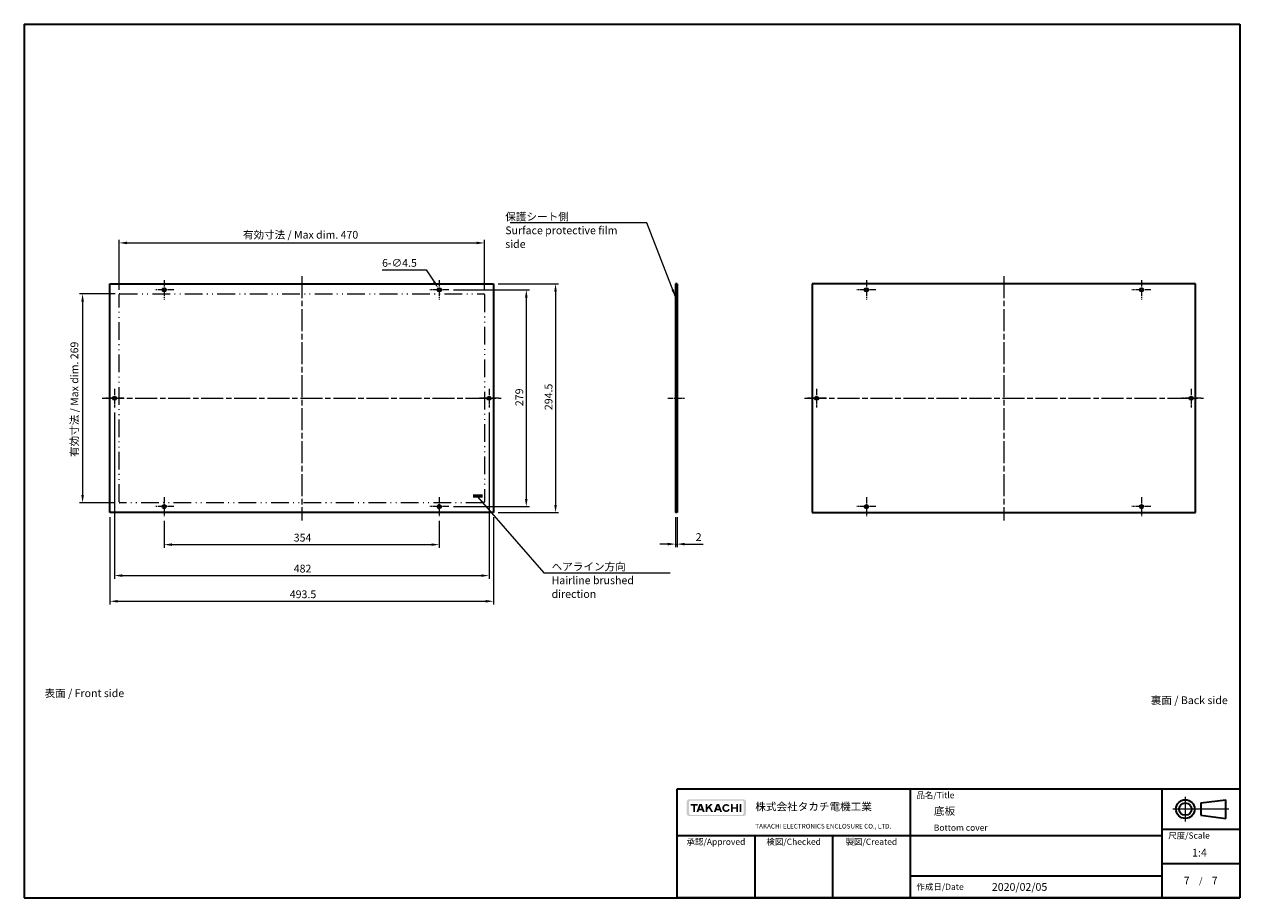
# Model space of a CAD drawing. Units: millimetres. Extents: x 72 to 11665, y 40 to 1726.
# Drawn here: x 10101 to 11665, y 46 to 1170 of the extents above; entities that cross this region are included whole.
import ezdxf
from ezdxf.enums import TextEntityAlignment as Align

# ---------------------------------------------------------------- set-up
doc = ezdxf.new("R2010")
doc.units = ezdxf.units.MM
doc.header["$LTSCALE"] = 5
doc.linetypes.add('CHAIN', pattern=[0.35429999999999995, 0.2362, -0.0295, 0.0591, -0.0295])
doc.linetypes.add('DASH_DOUBLE_DOT', pattern=[0.43979999999999997, 0.24, -0.06, 0.0098, -0.06, 0.01, -0.06])
doc.layers.get('Defpoints').update_dxf_attribs({"lineweight": 25})
for name, color, linetype, lineweight in [('Border (ISO)', 7, 'Continuous', 35), ('Center Mark (ISO)', 131, 'Continuous', 18), ('Centerline (ISO)', 131, 'Continuous', 18), ('Dimension (ISO)', 7, 'Continuous', 18), ('Dimension (ISO) @ 1', 7, 'Continuous', 18), ('Hatch (ISO)', 1, 'Continuous', 18), ('Sketch Geometry (ISO)', 7, 'Continuous', 18), ('Symbol (ISO)', 7, 'Continuous', 18), ('Symbol (ISO) @ 1', 7, 'Continuous', 18), ('Title (ISO)', 7, 'Continuous', 35), ('Visible (ISO)', 7, 'Continuous', 35)]:
    doc.layers.add(name, color=color, linetype=linetype, lineweight=lineweight)
doc.styles.add('Note Text (TK)', font='txt')
doc.styles.add('文字スタイル67', font='arial.ttf')
doc.dimstyles.new('Default - Method 1b (TK)', dxfattribs={"dimscale": 5, "dimtxt": 2.5, "dimasz": 2.5, "dimexe": 1, "dimexo": 1.499999999999999, "dimgap": 1, "dimtad": 1, "dimtoh": 1, "dimrnd": 1e-08, "dimdsep": 46, "dimtxsty": 'Note Text (TK)', "dimcen": 0.09, "dimdle": 5, "dimclrd": 100, "dimclre": 100, "dimclrt": 7, "dimadec": 1, "dimazin": 1, "dimtfac": 1, "dimtmove": 0, "dimatfit": 3, "dimfxl": 1, "dimtolj": 1, "dimlwd": -1, "dimlwe": -1, "dimarcsym": 0})
doc.dimstyles.new('Default - Method 1b (TK)$7', dxfattribs={"dimscale": 5, "dimtxt": 2.5, "dimasz": 2.5, "dimexe": 1, "dimexo": 1.499999999999999, "dimgap": 1, "dimtad": 1, "dimtoh": 1, "dimrnd": 1e-08, "dimdsep": 46, "dimtxsty": 'Note Text (TK)', "dimcen": 0.09, "dimdle": 5, "dimclrd": 100, "dimclre": 100, "dimclrt": 7, "dimadec": 1, "dimazin": 1, "dimtfac": 1, "dimtmove": 0, "dimatfit": 3, "dimfxl": 1, "dimtolj": 1, "dimlwd": -1, "dimlwe": -1, "dimarcsym": 0})

# ---------------------------------------------------------------- blocks, each defined once
blk = doc.blocks.new('図面枠 tk図枠')
at = {"layer": 'Border (ISO)'}
for p, q in [((14.49999999999999, 289), (405.4999999999999, 289)), ((14.49999999999999, 289), (14.50000000000001, 8.000000000000007)), ((405.4999999999999, 289), (405.4999999999999, 8.000000000000007)), ((14.50000000000001, 8.000000000000007), (405.4999999999999, 8.000000000000007))]:
    blk.add_line(p, q, dxfattribs=at)
blk = doc.blocks.new('表題欄 tk表題欄')
at = {"layer": 'Hatch (ISO)'}
h = blk.add_hatch(color=256, dxfattribs=at)
edge = h.paths.add_edge_path(flags=0)
edge.add_arc((95.57537688673352, 236.2990653650367), 0.5958259999999996, 269.9999999999897, 360)
edge.add_line((96.17120288673351, 236.2990653650368), (96.17120288673348, 239.7107813650365))
edge.add_arc((95.5753768867335, 239.7107813650366), 0.5958259999999996, 0, 90.0000000000068)
edge.add_line((95.57537688673342, 240.3066073650366), (79.13710888673356, 240.3066073650366))
edge.add_arc((79.13710888673353, 239.7107813650366), 0.5958259999999996, 89.99999999999744, 180)
edge.add_line((78.54128288673353, 239.7107813650365), (78.54128288673331, 236.2990653650368))
edge.add_arc((79.13710888673332, 236.2990653650365), 0.5958259999999996, 180, 270.0000000000231)
edge.add_line((79.13710888673356, 235.7032393650365), (95.57537688673342, 235.7032393650367))
edge = h.paths.add_edge_path()
edge.add_line((77.83935088673357, 239.9556413650366), (77.83935088673357, 236.0542053650368))
edge.add_arc((78.54128288673346, 236.0542053650367), 0.7019319999998935, 180, 270.0000000000087)
edge.add_line((78.54128288673357, 235.3522733650368), (96.17120288673352, 235.3522733650368))
edge.add_arc((96.17120288673351, 236.0542053650367), 0.7019319999998921, 270, 360)
edge.add_line((96.8731348867334, 236.0542053650368), (96.87313488673352, 239.9556413650366))
edge.add_arc((96.1712028867336, 239.9556413650367), 0.7019319999998921, 0, 90.00000000000873)
edge.add_line((96.17120288673348, 240.6575733650367), (78.54128288673357, 240.6575733650366))
edge.add_arc((78.54128288673357, 239.9556413650366), 0.7019319999999984, 90, 180)
for points in [[(79.07181288673355, 239.1476033650369), (79.07181288673355, 238.6578833650367), (79.92066088673353, 238.6578833650367), (79.92066088673353, 236.6581933650368), (80.50832488673353, 236.6581933650368), (80.50832488673353, 238.6578833650367), (81.35717288673355, 238.6578833650367), (81.35717288673355, 239.1476033650369)], [(85.68407849525303, 236.6581933650368), (84.9434673993943, 237.8918698287545), (84.41792288673358, 237.3246628822781), (84.41792288673358, 236.6581933650368), (83.89555488673355, 236.6581933650368), (83.89555488673355, 239.1476033650369), (84.41792288673358, 239.1476033650369), (84.41792288673358, 238.0993979968839), (85.38913556809511, 239.1476033650369), (86.10696490847272, 239.1476033650369), (85.31925422435492, 238.2974470774499), (86.30334488673353, 236.6581933650368)], [(92.09142939614459, 239.1476033650369), (92.09142939614459, 236.6581933650368), (92.60971639614465, 236.6581933650368), (92.60971639614465, 237.6580383650368), (93.76872039614462, 237.6580383650368), (93.76872039614462, 236.6581933650368), (94.28700739614459, 236.6581933650368), (94.28700739614459, 239.1476033650369), (93.76872039614462, 239.1476033650369), (93.76872039614462, 238.1477583650367), (92.60971639614465, 238.1477583650367), (92.60971639614465, 239.1476033650369)], [(94.84202339614467, 239.1476033650369), (94.84202339614467, 236.6581933650368), (95.36439139614473, 236.6581933650368), (95.36439139614473, 239.1476033650369)]]:
    blk.add_hatch(color=256, dxfattribs=at).paths.add_polyline_path(points)
h = blk.add_hatch(color=256, dxfattribs=at)
h.paths.add_polyline_path([(82.59020695886475, 237.7110913650368), (81.95242681460243, 237.7110913650368), (82.27131688673356, 238.5794973650367)], flags=0)
h.paths.add_polyline_path([(82.77903014574996, 237.1968853650368), (81.76360362771717, 237.1968853650368), (81.56578886050404, 236.6581933650368), (80.94907288673355, 236.6581933650368), (81.86321688673357, 239.1476033650369), (82.67941688673353, 239.1476033650369), (83.59356088673351, 236.6581933650368), (82.97684491296302, 236.6581933650368)])
h = blk.add_hatch(color=256, dxfattribs=at)
h.paths.add_polyline_path([(87.52707281460246, 237.7110913650368), (88.16485295886469, 237.7110913650368), (87.84596288673359, 238.5794973650367)], flags=0)
h.paths.add_polyline_path([(87.14043486050403, 236.6581933650368), (87.3382496277172, 237.1968853650368), (88.35367614574989, 237.1968853650368), (88.551490912963, 236.6581933650368), (89.16820688673343, 236.6581933650368), (88.25406288673352, 239.1476033650369), (87.43786288673356, 239.1476033650369), (86.52371888673358, 236.6581933650368)])
h = blk.add_hatch(color=256, dxfattribs=at)
edge = h.paths.add_edge_path()
edge.add_arc((90.52309888673334, 237.9028983650369), 1.273272000000011, 38.55054079078439, 336.5820184016556)
edge.add_line((91.69149139614446, 237.3968543650369), (91.17255542714857, 237.6216113977801))
edge.add_ellipse((90.52309888673352, 237.9028983650369), major_axis=(0, -0.7998759999999119), ratio=0.8673469387756529, start_angle=128.5505407907963, end_angle=426.582018401653, ccw=False)
edge.add_line((91.09381514418376, 238.3576891122095), (91.51887237036831, 238.6964075050431))
at = {"layer": 'Title (ISO)'}
for p, q in [((74.70882392282105, 244.052739026017), (255.7088239228211, 244.052739026017)), ((74.70882392282105, 209.052739026017), (74.70882392282105, 244.052739026017)), ((149.7088239228211, 244.052739026017), (149.7088239228211, 209.052739026017)), ((230.7088239228211, 244.052739026017), (230.7088239228211, 209.052739026017)), ((255.7088239228211, 244.052739026017), (255.7088239228211, 209.052739026017)), ((243.2088239228211, 239.552739026017), (251.2088239228211, 240.5527390260171)), ((243.2088239228211, 239.552739026017), (243.2088239228211, 235.552739026017)), ((251.2088239228211, 234.552739026017), (251.2088239228211, 240.5527390260171)), ((243.2088239228211, 235.552739026017), (251.2088239228211, 234.552739026017)), ((230.7088239228211, 231.052739026017), (255.7088239228211, 231.052739026017)), ((74.70882392282105, 229.052739026017), (230.7088239228211, 229.052739026017)), ((99.70882392282108, 229.052739026017), (99.70882392282108, 209.052739026017)), ((124.708823922821, 229.052739026017), (124.708823922821, 209.052739026017)), ((230.7088239228211, 220.052739026017), (255.7088239228211, 220.052739026017)), ((149.7088239228211, 216.052739026017), (230.7088239228211, 216.052739026017)), ((255.7088239228211, 209.052739026017), (74.70882392282105, 209.052739026017))]:
    blk.add_line(p, q, dxfattribs=at)
at = {"layer": 'Title (ISO)', "color": 4, "linetype": 'CHAIN', "lineweight": 18, "ltscale": 8.889559745788574}
blk.add_line((238.2088239228211, 241.552739026017), (238.2088239228211, 233.552739026017), dxfattribs=at)
at = {"layer": 'Title (ISO)', "color": 4, "linetype": 'CHAIN', "lineweight": 18, "ltscale": 20.00163269042969}
blk.add_line((252.2088239228211, 237.552739026017), (234.2088239228211, 237.552739026017), dxfattribs=at)
at = {"layer": 'Title (ISO)'}
for radius in [3, 2]:
    blk.add_circle((238.2088239228211, 237.552739026017), radius, dxfattribs=at)
at = {"layer": 'Title (ISO)', "color": 1, "char_height": 2.000000029802322, "line_spacing_factor": 1.5, "style": 'Note Text (TK)'}
for s, insert, attachment_point in [('\\fＭＳ Ｐゴシック|b0|i0;\\H2.0000;品名/Title', (151.708823922821, 242.052739026017), 4), ('\\fＭＳ Ｐゴシック|b0|i0;\\H2.0000;承認/Approved', (87.20882392282108, 227.052739026017), 5), ('\\fＭＳ Ｐゴシック|b0|i0;\\H2.0000;検図/Checked', (112.208823922821, 227.052739026017), 5), ('\\fＭＳ Ｐゴシック|b0|i0;\\H2.0000;製図/Created', (137.2088239228211, 227.052739026017), 5), ('\\fＭＳ Ｐゴシック|b0|i0;\\H2.0000;尺度/Scale', (232.7088239228211, 229.052739026017), 4), ('\\fＭＳ Ｐゴシック|b0|i0;\\H2.0000;作成日/Date', (151.708823922821, 212.552739026017), 4)]:
    blk.add_mtext(s, dxfattribs=dict(at, insert=insert, attachment_point=attachment_point))
at = {"layer": 'Title (ISO)', "color": 7, "line_spacing_factor": 1.5, "style": 'Note Text (TK)'}
for s, insert, char_height, attachment_point in [('株式会社タカチ電機工業', (99.87313488673345, 238.052739026017), 2.5, 4), ('\\fArial|b0|i0;\\H1.4986;TAKACHI ELECTRONICS ENCLOSURE CO., LTD.', (99.87313488673342, 232.052739026017), 1.49859994649887, 4), ('\\fＭＳ Ｐゴシック|b0|i0;\\H2.0000;/', (243.2088239228211, 214.552739026017), 2.000000029802322, 5)]:
    blk.add_mtext(s, dxfattribs=dict(at, insert=insert, char_height=char_height, attachment_point=attachment_point))
at = {"layer": 'Title (ISO)', "color": 7}
for tag, p, height, style in [('<品名>_001', (157.3679148268321, 235.7743298974317), 2.5, 'Note Text (TK)'), ('<Title>_001', (157.7088239228211, 230.5527390052951), 2.000000029802322, '文字スタイル67'), ('<ページ_No.>_001', (238.0980284456275, 213.302739026017), 2.5, 'Note Text (TK)'), ('<総ページ数>_001', (246.7855284409709, 213.302739026017), 2.5, 'Note Text (TK)'), ('作成日_001', (175.6179145609817, 211.2601253517655), 2.5, 'Note Text (TK)')]:
    blk.add_attdef(tag, p, '', height=height, dxfattribs=dict(at, style=style))
at = {"layer": 'Title (ISO)', "color": 7, "style": 'Note Text (TK)'}
blk.add_attdef('<尺度>', text='', height=2.5, dxfattribs=at).set_placement((243.2088239228211, 223.5527390260171), align=Align.MIDDLE_CENTER)
blk = doc.blocks.new('*D82')
at = {"layer": 'Defpoints', "color": 0}
for p in [(10939.1938033207, 541.1865051771244), (10941.1938033207, 541.1865051771244), (10941.1938033207, 500.72395802181)]:
    blk.add_point(p, dxfattribs=at)
at = {"layer": 'Dimension (ISO)', "color": 100}
for p, q in [((10939.1938033207, 535.1865051771246), (10939.1938033207, 496.72395802181)), ((10941.1938033207, 535.1865051771246), (10941.1938033207, 496.72395802181)), ((10929.1938033207, 500.72395802181), (10919.1938033207, 500.72395802181)), ((10939.1938033207, 500.72395802181), (10941.1938033207, 500.72395802181)), ((10951.1938033207, 500.72395802181), (10974.98925795251, 500.72395802181))]:
    blk.add_line(p, q, dxfattribs=at)
for points in [[(10929.1938033207, 502.3906246884767), (10929.1938033207, 499.0572913551433), (10939.1938033207, 500.72395802181)], [(10951.1938033207, 502.3906246884767), (10951.1938033207, 499.0572913551433), (10941.1938033207, 500.72395802181)]]:
    blk.add_solid(points, dxfattribs=at)
at = {"layer": 'Dimension (ISO)', "color": 7, "insert": (10965.19380340706, 509.72395802181), "char_height": 10, "attachment_point": 4, "style": 'Note Text (TK)'}
blk.add_mtext('\\A1;2', dxfattribs=at)
blk = doc.blocks.new('*D83')
at = {"layer": 'Defpoints', "color": 0}
for p in [(10634.01084822796, 829.822997211445), (10636.46331458202, 826.0500131428015)]:
    blk.add_point(p, dxfattribs=at)
at = {"layer": 'Dimension (ISO)', "color": 100}
for p, q in [((10561.68334303231, 853.6303048489837), (10618.53592972861, 853.6303048489825)), ((10618.53592972861, 853.6303048489825), (10628.56092299674, 838.2074062528754)), ((10634.87708140499, 827.9365051771238), (10635.59708140499, 827.9365051771238)), ((10635.23708140499, 827.5765051771232), (10635.23708140499, 828.2965051771235))]:
    blk.add_line(p, q, dxfattribs=at)
blk.add_solid([(10629.95832450364, 839.1157271247466), (10627.16352148983, 837.2990853810041), (10634.01084822796, 829.822997211445)], dxfattribs=at)
at = {"layer": 'Dimension (ISO)', "color": 7, "insert": (10561.68334303231, 862.6049048489828), "char_height": 10, "attachment_point": 4, "style": 'Note Text (TK)'}
blk.add_mtext('\\A1;\\fＭＳ Ｐゴシック|b0|i0;\\H9.9492;6-∅4.5', dxfattribs=at)
blk = doc.blocks.new('*D84')
at = {"layer": 'Defpoints', "color": 0}
for p in [(10281.23708140499, 536.6865051771244), (10635.23708140499, 536.6865051771244), (10635.23708140499, 500.0405510096169)]:
    blk.add_point(p, dxfattribs=at)
at = {"layer": 'Dimension (ISO)', "color": 100}
for p, q in [((10281.23708140499, 530.6865051771246), (10281.23708140499, 496.0405510096169)), ((10635.23708140499, 530.6865051771246), (10635.23708140499, 496.0405510096169)), ((10291.23708140499, 500.0405510096169), (10625.23708140499, 500.0405510096169))]:
    blk.add_line(p, q, dxfattribs=at)
for points in [[(10291.23708140499, 501.7072176762836), (10291.23708140499, 498.3738843429502), (10281.23708140499, 500.0405510096169)], [(10625.23708140499, 501.7072176762836), (10625.23708140499, 498.3738843429502), (10635.23708140499, 500.0405510096169)]]:
    blk.add_solid(points, dxfattribs=at)
at = {"layer": 'Dimension (ISO)', "color": 7, "insert": (10447.92458140499, 509.0405510096169), "char_height": 10, "attachment_point": 4, "style": 'Note Text (TK)'}
blk.add_mtext('\\A1;354', dxfattribs=at)
blk = doc.blocks.new('*D85')
at = {"layer": 'Defpoints', "color": 0}
for p in [(10647.48708140499, 827.9365051771244), (10647.48708140499, 548.9365051771244), (10747.20955752552, 548.9365051771244)]:
    blk.add_point(p, dxfattribs=at)
at = {"layer": 'Dimension (ISO)', "color": 100}
for p, q in [((10653.48708140499, 827.9365051771244), (10751.20955752552, 827.9365051771244)), ((10747.20955752552, 817.9365051771244), (10747.20955752552, 558.9365051771244)), ((10653.48708140499, 548.9365051771244), (10751.20955752552, 548.9365051771244))]:
    blk.add_line(p, q, dxfattribs=at)
for points in [[(10745.54289085886, 817.9365051771244), (10748.87622419219, 817.9365051771244), (10747.20955752552, 827.9365051771244)], [(10745.54289085886, 558.9365051771244), (10748.87622419219, 558.9365051771244), (10747.20955752552, 548.9365051771244)]]:
    blk.add_solid(points, dxfattribs=at)
at = {"layer": 'Dimension (ISO)', "color": 7, "insert": (10738.20955752552, 678.2944597225791), "char_height": 10, "attachment_point": 4, "rotation": 90, "style": 'Note Text (TK)'}
blk.add_mtext('\\A1;279', dxfattribs=at)
blk = doc.blocks.new('*D86')
at = {"layer": 'Defpoints', "color": 0}
for p in [(10704.98708140499, 835.6865051771244), (10704.98708140499, 541.1865051771244), (10784.84054006664, 541.1865051771244)]:
    blk.add_point(p, dxfattribs=at)
at = {"layer": 'Dimension (ISO)', "color": 100}
for p, q in [((10710.98708140499, 835.6865051771244), (10788.84054006663, 835.6865051771244)), ((10784.84054006664, 825.6865051771244), (10784.84054006664, 551.1865051771244)), ((10710.98708140499, 541.1865051771244), (10788.84054006663, 541.1865051771244))]:
    blk.add_line(p, q, dxfattribs=at)
for points in [[(10783.17387339997, 825.6865051771244), (10786.5072067333, 825.6865051771244), (10784.84054006664, 835.6865051771244)], [(10783.17387339997, 551.1865051771244), (10786.5072067333, 551.1865051771244), (10784.84054006664, 541.1865051771244)]]:
    blk.add_solid(points, dxfattribs=at)
at = {"layer": 'Dimension (ISO)', "color": 7, "insert": (10775.84054006664, 673.1524142680337), "char_height": 10, "attachment_point": 4, "rotation": 90, "style": 'Note Text (TK)'}
blk.add_mtext('\\A1;294.5', dxfattribs=at)
blk = doc.blocks.new('*D87')
at = {"layer": 'Defpoints', "color": 0}
for p in [(10211.48708140499, 541.1865051771244), (10704.98708140499, 541.1865051771244), (10704.98708140499, 427.1562883372114)]:
    blk.add_point(p, dxfattribs=at)
at = {"layer": 'Dimension (ISO)', "color": 100}
for p, q in [((10211.48708140499, 535.1865051771244), (10211.48708140499, 423.1562883372114)), ((10704.98708140499, 535.1865051771246), (10704.98708140499, 423.1562883372114)), ((10221.48708140499, 427.1562883372114), (10694.98708140499, 427.1562883372114))]:
    blk.add_line(p, q, dxfattribs=at)
for points in [[(10221.48708140499, 428.8229550038781), (10221.48708140499, 425.4896216705447), (10211.48708140499, 427.1562883372114)], [(10694.98708140499, 428.8229550038781), (10694.98708140499, 425.4896216705447), (10704.98708140499, 427.1562883372114)]]:
    blk.add_solid(points, dxfattribs=at)
at = {"layer": 'Dimension (ISO)', "color": 7, "insert": (10442.83935413226, 436.1562883372114), "char_height": 10, "attachment_point": 4, "style": 'Note Text (TK)'}
blk.add_mtext('\\A1;493.5', dxfattribs=at)
blk = doc.blocks.new('*D88')
at = {"layer": 'Defpoints', "color": 0}
for p in [(10693.23708140499, 888.3113583338767), (10223.23708140499, 821.9365051771244), (10693.23708140499, 821.9365051771244)]:
    blk.add_point(p, dxfattribs=at)
at = {"layer": 'Dimension (ISO)', "color": 100}
for p, q in [((10223.23708140499, 827.9365051771244), (10223.23708140499, 892.3113583338768)), ((10693.23708140499, 827.9365051771244), (10693.23708140499, 892.3113583338768)), ((10233.23708140499, 888.3113583338767), (10683.23708140499, 888.3113583338767))]:
    blk.add_line(p, q, dxfattribs=at)
for points in [[(10233.23708140499, 889.9780250005434), (10233.23708140499, 886.64469166721), (10223.23708140499, 888.3113583338767)], [(10683.23708140499, 889.9780250005434), (10683.23708140499, 886.64469166721), (10693.23708140499, 888.3113583338767)]]:
    blk.add_solid(points, dxfattribs=at)
at = {"layer": 'Dimension (ISO)', "color": 7, "insert": (10382.60054958681, 898.8687856066041), "char_height": 10, "attachment_point": 4, "style": 'Note Text (TK)'}
blk.add_mtext('\\A1;\\fＭＳ Ｐゴシック|b0|i0;\\H9.9492;有効寸法 / Max dim. 470', dxfattribs=at)
blk = doc.blocks.new('*D89')
at = {"layer": 'Defpoints', "color": 0}
for p in [(10224.23708140499, 822.9365051771246), (10176.23708140499, 553.9365051771244), (10224.23708140499, 553.9365051771244)]:
    blk.add_point(p, dxfattribs=at)
at = {"layer": 'Dimension (ISO)', "color": 100}
for p, q in [((10218.23708140499, 822.9365051771246), (10172.23708140499, 822.9365051771246)), ((10176.23708140499, 812.9365051771244), (10176.23708140499, 563.9365051771244)), ((10218.23708140499, 553.9365051771244), (10172.23708140499, 553.9365051771244))]:
    blk.add_line(p, q, dxfattribs=at)
for points in [[(10174.57041473833, 812.9365051771244), (10177.90374807166, 812.9365051771244), (10176.23708140499, 822.9365051771246)], [(10174.57041473833, 563.9365051771244), (10177.90374807166, 563.9365051771244), (10176.23708140499, 553.9365051771244)]]:
    blk.add_solid(points, dxfattribs=at)
at = {"layer": 'Dimension (ISO)', "color": 7, "insert": (10165.67965413226, 612.9412972225791), "char_height": 10, "attachment_point": 4, "rotation": 90, "style": 'Note Text (TK)'}
blk.add_mtext('\\A1;\\fＭＳ Ｐゴシック|b0|i0;\\H9.9492;有効寸法 / Max dim. 269', dxfattribs=at)
blk = doc.blocks.new('*D90')
at = {"layer": 'Defpoints', "color": 0}
for p in [(10217.23708140499, 676.1865051771244), (10699.23708140499, 676.1865051771244), (10699.23708140499, 460.1865051771246)]:
    blk.add_point(p, dxfattribs=at)
at = {"layer": 'Dimension (ISO)', "color": 100}
for p, q in [((10217.23708140499, 670.1865051771244), (10217.23708140499, 456.1865051771246)), ((10699.23708140499, 670.1865051771244), (10699.23708140499, 456.1865051771246)), ((10227.23708140499, 460.1865051771246), (10689.23708140499, 460.1865051771246))]:
    blk.add_line(p, q, dxfattribs=at)
for points in [[(10227.23708140499, 461.8531718437912), (10227.23708140499, 458.5198385104578), (10217.23708140499, 460.1865051771246)], [(10689.23708140499, 461.8531718437912), (10689.23708140499, 458.5198385104578), (10699.23708140499, 460.1865051771246)]]:
    blk.add_solid(points, dxfattribs=at)
at = {"layer": 'Dimension (ISO)', "color": 7, "insert": (10447.9529904959, 469.1865051771245), "char_height": 10, "attachment_point": 4, "style": 'Note Text (TK)'}
blk.add_mtext('\\A1;482', dxfattribs=at)

msp = doc.modelspace()

# ---------------------------------------------------------------- linework, layer by layer
at = {"layer": 'Center Mark (ISO)', "linetype": 'CHAIN', "ltscale": 6.806045532226562}
for p, q in [((10281.23708140499, 840.1865051771244), (10281.23708140499, 815.6865051771244)), ((10635.23708140499, 840.1865051771244), (10635.23708140499, 815.6865051771244)), ((11184.79077918584, 840.1865051771244), (11184.79077918584, 815.6865051771244)), ((11538.79077918585, 840.1865051771244), (11538.79077918585, 815.6865051771244)), ((10293.48708140499, 827.9365051771244), (10268.98708140499, 827.9365051771244)), ((10647.48708140499, 827.9365051771244), (10622.98708140499, 827.9365051771244)), ((11197.04077918584, 827.9365051771244), (11172.54077918584, 827.9365051771244)), ((11551.04077918584, 827.9365051771244), (11526.54077918584, 827.9365051771244)), ((10229.48708140499, 688.4365051771244), (10204.98708140499, 688.4365051771244)), ((10217.23708140499, 700.6865051771244), (10217.23708140499, 676.1865051771244)), ((10711.48708140499, 688.4365051771244), (10686.98708140499, 688.4365051771244)), ((10699.23708140499, 700.6865051771244), (10699.23708140499, 676.1865051771244)), ((11133.04077918584, 688.4365051771244), (11108.54077918584, 688.4365051771244)), ((11120.79077918584, 700.6865051771244), (11120.79077918584, 676.1865051771244)), ((11615.04077918584, 688.4365051771244), (11590.54077918584, 688.4365051771244)), ((11602.79077918584, 700.6865051771244), (11602.79077918584, 676.1865051771244)), ((10293.48708140499, 548.9365051771244), (10268.98708140499, 548.9365051771244)), ((10281.23708140499, 561.1865051771246), (10281.23708140499, 536.6865051771244)), ((10647.48708140499, 548.9365051771244), (10622.98708140499, 548.9365051771244)), ((10635.23708140499, 561.1865051771246), (10635.23708140499, 536.6865051771244)), ((11197.04077918584, 548.9365051771244), (11172.54077918584, 548.9365051771244)), ((11184.79077918584, 561.1865051771246), (11184.79077918584, 536.6865051771244)), ((11551.04077918584, 548.9365051771244), (11526.54077918584, 548.9365051771244)), ((11538.79077918584, 561.1865051771246), (11538.79077918584, 536.6865051771244))]:
    msp.add_line(p, q, dxfattribs=at)
at = {"layer": 'Centerline (ISO)', "linetype": 'CHAIN', "ltscale": 23.99096870422363}
for p, q in [((10458.23708140499, 845.6865051771243), (10458.23708140499, 531.1865051771246)), ((11361.79077918584, 845.6865051771243), (11361.79077918584, 531.1865051771246)), ((10201.48708140499, 688.4365051771244), (10714.98708140499, 688.4365051771244)), ((11105.04077918584, 688.4365051771244), (11618.54077918584, 688.4365051771244))]:
    msp.add_line(p, q, dxfattribs=at)
at = {"layer": 'Centerline (ISO)', "linetype": 'CHAIN', "ltscale": 6.111540794372558}
msp.add_line((10929.1938033207, 688.4365051771244), (10951.1938033207, 688.4365051771244), dxfattribs=at)
at = {"layer": 'Sketch Geometry (ISO)', "color": 131, "linetype": 'DASH_DOUBLE_DOT', "ltscale": 18.97169113159179}
for p, q in [((10223.23708140499, 554.9365051771244), (10223.23708140499, 821.9365051771244)), ((10693.23708140499, 821.9365051771244), (10693.23708140499, 554.9365051771244))]:
    msp.add_line(p, q, dxfattribs=at)
at = {"layer": 'Sketch Geometry (ISO)', "color": 131, "linetype": 'DASH_DOUBLE_DOT', "ltscale": 19.00214385986328}
for p, q in [((10224.23708140499, 822.9365051771246), (10692.23708140499, 822.9365051771246)), ((10692.23708140499, 553.9365051771246), (10224.23708140499, 553.9365051771244))]:
    msp.add_line(p, q, dxfattribs=at)
at = {"layer": 'Sketch Geometry (ISO)'}
for p, q in [((10678.98708140499, 564.1865051771246), (10690.98708140499, 564.1865051771246)), ((10678.98708140499, 563.1865051771244), (10690.98708140499, 563.1865051771244)), ((10678.98708140499, 562.1865051771244), (10690.98708140499, 562.1865051771244)), ((10690.98708140499, 561.1865051771244), (10678.98708140499, 561.1865051771244))]:
    msp.add_line(p, q, dxfattribs=at)
at = {"layer": 'Sketch Geometry (ISO)', "color": 131, "linetype": 'DASH_DOUBLE_DOT', "ltscale": 0.3514369130134582}
for centre, radius, start, end in [((10224.23708140499, 821.9365051771244), 1.000000000000009, 90, 180), ((10692.23708140499, 821.9365051771244), 0.9999999999999875, 0, 90), ((10224.23708140499, 554.9365051771244), 1.000000000000009, 180, 270), ((10692.23708140499, 554.9365051771244), 0.999999999999992, 270, 0)]:
    msp.add_arc(centre, radius, start, end, dxfattribs=at)
at = {"layer": 'Visible (ISO)'}
for p, q in [((10211.48708140499, 541.1865051771244), (10211.48708140499, 835.6865051771244)), ((10211.48708140499, 835.6865051771244), (10704.98708140499, 835.6865051771244)), ((10704.98708140499, 835.6865051771244), (10704.98708140499, 541.1865051771244)), ((10939.1938033207, 835.6865051771244), (10939.1938033207, 541.1865051771244)), ((10941.1938033207, 835.6865051771244), (10939.1938033207, 835.6865051771244)), ((10941.1938033207, 835.6865051771244), (10941.1938033207, 541.1865051771244)), ((11115.04077918584, 835.6865051771244), (11115.04077918584, 541.1865051771244)), ((11608.54077918584, 835.6865051771244), (11115.04077918584, 835.6865051771244)), ((11608.54077918584, 541.1865051771244), (11608.54077918584, 835.6865051771244)), ((10704.98708140499, 541.1865051771244), (10211.48708140499, 541.1865051771244)), ((10941.1938033207, 541.1865051771244), (10939.1938033207, 541.1865051771244)), ((11115.04077918584, 541.1865051771244), (11608.54077918584, 541.1865051771244))]:
    msp.add_line(p, q, dxfattribs=at)
for centre in [(10281.23708140499, 827.9365051771244), (10635.23708140499, 827.9365051771244), (11184.79077918584, 827.9365051771244), (11538.79077918584, 827.9365051771244), (10217.23708140499, 688.4365051771244), (10699.23708140499, 688.4365051771244), (11120.79077918584, 688.4365051771244), (11602.79077918584, 688.4365051771244), (10281.23708140499, 548.9365051771244), (10635.23708140499, 548.9365051771244), (11184.79077918584, 548.9365051771244), (11538.79077918584, 548.9365051771244)]:
    msp.add_circle(centre, 2.25, dxfattribs=at)

# ---------------------------------------------------------------- block references
at = {"xscale": 4, "yscale": 4, "zscale": 4}
msp.add_blockref('図面枠 tk図枠', (10043.23460975656, 13.6737389753238), dxfattribs=at)
ref = msp.add_blockref('表題欄 tk表題欄', (10642.39931406528, -790.5372171287443), dxfattribs=dict(xscale=4, yscale=4, zscale=4))
ref.add_attrib('<品名>_001', '底板', (11271.75733700728, 152.2191933649935), dxfattribs={"layer": 'Title (ISO)', "color": 7, "height": 10, "style": 'Note Text (TK)'})
ref.add_attrib('<尺度>_001', '1:4', (11604.02204901834, 98.65327512812067), dxfattribs={"layer": 'Title (ISO)', "color": 7, "height": 10, "style": 'Note Text (TK)'})
ref.add_attrib('作成日_001', '2020/02/05', (11346.35057047366, 54.50328427831776), dxfattribs={"layer": 'Title (ISO)', "color": 7, "height": 10, "style": 'Note Text (TK)'})
ref.add_attrib('<Title>_001', 'Bottom cover', (11271.59750195114, 131.8047075168698), dxfattribs={"layer": 'Title (ISO)', "color": 7, "height": 8.00000011920929, "style": '文字スタイル67'})
ref.add_attrib('<ページ_No.>_001', '7', (11593.2794285733, 62.67373897532386), dxfattribs={"layer": 'Title (ISO)', "color": 7, "height": 10, "style": 'Note Text (TK)'})
ref.add_attrib('<総ページ数>_001', '7', (11629.2794285733, 62.67373897532386), dxfattribs={"layer": 'Title (ISO)', "color": 7, "height": 10, "style": 'Note Text (TK)'})

# ---------------------------------------------------------------- texts
at = {"layer": 'Symbol (ISO)', "color": 7, "char_height": 10, "style": 'Note Text (TK)'}
for s, insert, width, attachment_point, line_spacing_factor in [('{\\fＭＳ Ｐゴシック|b0|i0;保護シート側\\P\\fＭＳ Ｐゴシック|b0|i0;Surface protective film side}', (10720.1383954482, 927.1750307287831), 172.3976707458496, 1, 1.058181881904602), ('{\\fＭＳ Ｐゴシック|b0|i0;ヘアライン方向\\P\\fＭＳ Ｐゴシック|b0|i0;Hairline brushed direction}', (10779.73991210288, 476.8045131825306), 159.1812896728515, 1, 1.058181881904602), ('{\\fＭＳ Ｐゴシック|b0|i0;表面 / Front side}', (10127.25010342342, 308.8426846104547), 109.8830413818359, 4, 1.5), ('{\\fＭＳ Ｐゴシック|b0|i0;裏面 / Back side}', (11550.75942531683, 299.837442587586), 107.1345043182373, 4, 1.5)]:
    msp.add_mtext(s, dxfattribs=dict(at, insert=insert, width=width, attachment_point=attachment_point, line_spacing_factor=line_spacing_factor))

# ---------------------------------------------------------------- dimensions: what is measured, and where the dimension line sits
at = {"layer": 'Dimension (ISO) @ 1', "color": 100}
dim = msp.add_linear_dim(base=(10693.23708140499, 888.3113583338767), p1=(10223.23708140499, 821.9365051771244), p2=(10693.23708140499, 821.9365051771244), text='\\fＭＳ Ｐゴシック|b0|i0;\\H9.9492;有効寸法 / Max dim. <>', dimstyle='Default - Method 1b (TK)', override={"dimscale": 1, "dimtxt": 10, "dimasz": 10, "dimexe": 4, "dimexo": 5.999999999999999, "dimgap": 4, "dimtoh": 0, "dimdec": 2, "dimcen": 0.36, "dimtol": 0, "dimlim": 0, "dimtp": 0, "dimtm": 0, "dimtdec": 2, "dimtix": 0, "dimtofl": 0, "dimtmove": 0, "dimatfit": 1}, dxfattribs=at)
dim.commit()
dim.dimension.update_dxf_attribs({"geometry": '*D88', "text_midpoint": (10458.23708140499, 888.3113583338767), "dimtype": 128})
dim = msp.add_diameter_dim_2p(p1=(10636.46331458202, 826.0500131428015), p2=(10634.01084822796, 829.822997211445), text='\\fＭＳ Ｐゴシック|b0|i0;\\H9.9492;6-<>', dimstyle='Default - Method 1b (TK)', override={"dimscale": 1, "dimtxt": 10, "dimasz": 10, "dimexe": 4, "dimexo": 5.999999999999999, "dimgap": 4, "dimtih": 1, "dimdec": 2, "dimlfac": 1.000000000000101, "dimcen": 0.36, "dimtol": 0, "dimlim": 0, "dimtp": 0, "dimtm": 0, "dimtdec": 2, "dimtix": 0, "dimtofl": 0, "dimtmove": 0, "dimatfit": 3}, dxfattribs=at)
dim.commit()
dim.dimension.update_dxf_attribs({"geometry": '*D83', "text_midpoint": (10580.47941689594, 853.6303048489825), "dimtype": 131})
for base, p1, p2, angle, override, picture, middle in [((10784.84054006664, 541.1865051771244), (10704.98708140499, 835.6865051771244), (10704.98708140499, 541.1865051771244), 270, {"dimscale": 1, "dimtxt": 10, "dimasz": 10, "dimexe": 4, "dimexo": 5.999999999999999, "dimgap": 4, "dimtoh": 0, "dimdec": 2, "dimcen": 0.36, "dimtol": 0, "dimlim": 0, "dimtp": 0, "dimtm": 0, "dimtdec": 2, "dimtix": 0, "dimtofl": 0, "dimtmove": 0, "dimatfit": 1}, '*D86', (10784.84054006664, 688.4365051771244)), ((10747.20955752552, 548.9365051771244), (10647.48708140499, 827.9365051771244), (10647.48708140499, 548.9365051771244), 90, {"dimscale": 1, "dimtxt": 10, "dimasz": 10, "dimexe": 4, "dimexo": 5.999999999999999, "dimgap": 4, "dimtoh": 0, "dimdec": 2, "dimcen": 0.36, "dimtol": 0, "dimlim": 0, "dimtp": 0, "dimtm": 0, "dimtdec": 2, "dimtix": 0, "dimtofl": 0, "dimtmove": 0, "dimatfit": 1}, '*D85', (10747.20955752552, 688.4365051771244)), ((10699.23708140499, 460.1865051771246), (10217.23708140499, 676.1865051771244), (10699.23708140499, 676.1865051771244), 180, {"dimscale": 1, "dimtxt": 10, "dimasz": 10, "dimexe": 4, "dimexo": 5.999999999999999, "dimgap": 4, "dimtoh": 0, "dimdec": 2, "dimcen": 0.36, "dimtol": 0, "dimlim": 0, "dimtp": 0, "dimtm": 0, "dimtdec": 2, "dimtix": 0, "dimtofl": 0, "dimtmove": 0, "dimatfit": 1}, '*D90', (10458.23708140499, 460.1865051771246)), ((10635.23708140499, 500.0405510096169), (10281.23708140499, 536.6865051771244), (10635.23708140499, 536.6865051771244), 180, {"dimscale": 1, "dimtxt": 10, "dimasz": 10, "dimexe": 4, "dimexo": 5.999999999999999, "dimgap": 4, "dimtoh": 0, "dimdec": 2, "dimcen": 0.36, "dimtol": 0, "dimlim": 0, "dimtp": 0, "dimtm": 0, "dimtdec": 2, "dimtix": 0, "dimtofl": 0, "dimtmove": 0, "dimatfit": 1}, '*D84', (10458.23708140499, 500.0405510096169)), ((10941.1938033207, 500.72395802181), (10939.1938033207, 541.1865051771244), (10941.1938033207, 541.1865051771244), 180, {"dimscale": 1, "dimtxt": 10, "dimasz": 10, "dimexe": 4, "dimexo": 5.999999999999999, "dimgap": 4, "dimtoh": 0, "dimdec": 2, "dimcen": 0.36, "dimtol": 0, "dimlim": 0, "dimtp": 0, "dimtm": 0, "dimtdec": 2, "dimtix": 0, "dimtofl": 1, "dimtmove": 0, "dimatfit": 1}, '*D82', (10968.09153067978, 500.72395802181))]:
    dim = msp.add_linear_dim(base=base, p1=p1, p2=p2, angle=angle, dimstyle='Default - Method 1b (TK)', override=override, dxfattribs=at)
    dim.commit()
    dim.dimension.update_dxf_attribs({"geometry": picture, "text_midpoint": middle, "dimtype": 128})
dim = msp.add_linear_dim(base=(10176.23708140499, 553.9365051771244), p1=(10224.23708140499, 822.9365051771246), p2=(10224.23708140499, 553.9365051771244), angle=270, text='\\fＭＳ Ｐゴシック|b0|i0;\\H9.9492;有効寸法 / Max dim. <>', dimstyle='Default - Method 1b (TK)', override={"dimscale": 1, "dimtxt": 10, "dimasz": 10, "dimexe": 4, "dimexo": 5.999999999999999, "dimgap": 4, "dimtoh": 0, "dimdec": 2, "dimcen": 0.36, "dimtol": 0, "dimlim": 0, "dimtp": 0, "dimtm": 0, "dimtdec": 2, "dimtix": 0, "dimtofl": 0, "dimtmove": 0, "dimatfit": 1}, dxfattribs=at)
dim.commit()
dim.dimension.update_dxf_attribs({"geometry": '*D89', "text_midpoint": (10176.23708140499, 688.4365051771244), "dimtype": 128})
dim = msp.add_linear_dim(base=(10704.98708140499, 427.1562883372114), p1=(10211.48708140499, 541.1865051771244), p2=(10704.98708140499, 541.1865051771244), dimstyle='Default - Method 1b (TK)', override={"dimscale": 1, "dimtxt": 10, "dimasz": 10, "dimexe": 4, "dimexo": 5.999999999999999, "dimgap": 4, "dimtoh": 0, "dimdec": 2, "dimcen": 0.36, "dimtol": 0, "dimlim": 0, "dimtp": 0, "dimtm": 0, "dimtdec": 2, "dimtix": 0, "dimtofl": 0, "dimtmove": 0, "dimatfit": 1}, dxfattribs=at)
dim.commit()
dim.dimension.update_dxf_attribs({"geometry": '*D87', "text_midpoint": (10458.23708140499, 427.1562883372114), "dimtype": 128})

# ---------------------------------------------------------------- leaders
at = {"layer": 'Symbol (ISO) @ 1', "color": 100, "annotation_type": 0, "has_hookline": 1}
for points, hookline_direction, text_width in [([(10939.1938033207, 818.7986732838851), (10902.53606619405, 914.1363131911163), (10892.53606619405, 914.1363131911163)], 1, 165.9659090909091), ([(10684.98708140499, 561.1865051771244), (10769.73991210288, 463.6541361979633), (10779.73991210288, 463.6541361979633)], 0, 152.7840909090909)]:
    msp.add_leader(points, dimstyle='Default - Method 1b (TK)$7', override={"dimscale": 1, "dimtxt": 10, "dimasz": 10, "dimgap": 0, "dimtad": 1}, dxfattribs=dict(at, hookline_direction=hookline_direction, text_width=text_width))

doc.saveas('drawing.dxf')
